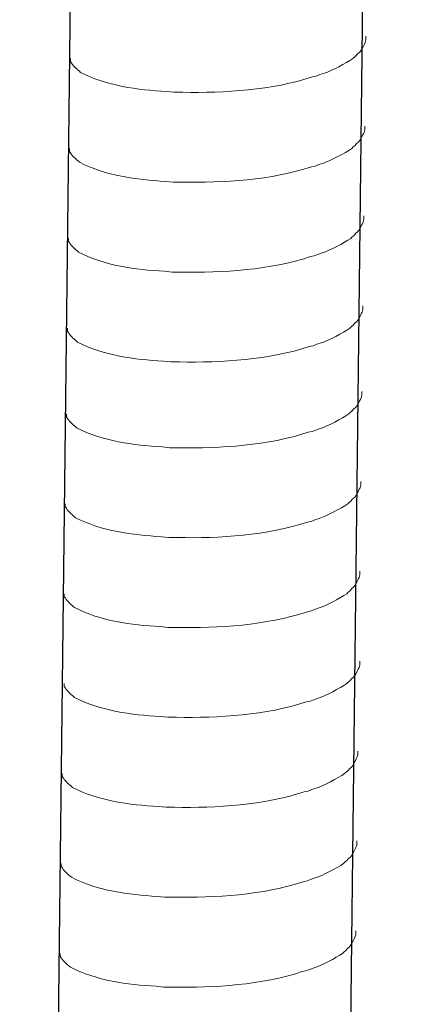
# Model space of a CAD drawing. Units: inches. Extents: x -1857 to 2277, y 13109 to 16033.
# Drawn here: x 837 to 856, y 13610 to 13659 of the extents above; entities that cross this region are included whole.
import ezdxf

# ---------------------------------------------------------------- set-up
doc = ezdxf.new("R2010")
doc.units = ezdxf.units.IN
doc.header["$MEASUREMENT"] = 0
doc.layers.add('layer 1', color=7, linetype='Continuous')

msp = doc.modelspace()

# ---------------------------------------------------------------- linework, layer by layer
for p, q in [((841.714, 13839.339), (837.162, 13443.628)), ((856.125, 13839.691), (851.574, 13443.98))]:
    msp.add_line(p, q)
at = {"layer": 'layer 1', "lineweight": 15}
for points, knots in [([(854.236, 13657.97), (854.236, 13657.97), (854.236, 13657.787), (854.236, 13657.787), (854.236, 13657.787), (854.236, 13657.787), (854.196, 13657.657), (854.196, 13657.657), (854.196, 13657.657), (854.196, 13657.657), (854.159, 13657.582), (854.159, 13657.582), (854.159, 13657.582), (854.159, 13657.582), (854.122, 13657.512), (854.122, 13657.512), (854.122, 13657.512), (854.047, 13657.365), (853.976, 13657.18), (853.825, 13657.103), (853.825, 13657.103), (853.825, 13657.103), (853.754, 13657.011), (853.754, 13657.011), (853.754, 13657.011), (853.754, 13657.011), (853.662, 13656.937), (853.662, 13656.937), (853.662, 13656.937), (853.662, 13656.937), (853.588, 13656.862), (853.588, 13656.862), (853.588, 13656.862), (853.248, 13656.637), (852.55, 13656.26), (852.185, 13656.147), (852.185, 13656.147), (852.185, 13656.147), (851.962, 13656.072), (851.962, 13656.072)], [0, 0, 0, 0, 0.1, 0.1, 0.1, 0.1, 0.2, 0.2, 0.2, 0.2, 0.3, 0.3, 0.3, 0.3, 0.4, 0.4, 0.4, 0.4, 0.5, 0.5, 0.5, 0.5, 0.6, 0.6, 0.6, 0.6, 0.7, 0.7, 0.7, 0.7, 0.8, 0.8, 0.8, 0.8, 0.9, 0.9, 0.9, 0.9, 1, 1, 1, 1]), ([(851.964, 13656.072), (851.964, 13656.072), (851.784, 13655.999), (851.784, 13655.999), (851.784, 13655.999), (851.784, 13655.999), (851.595, 13655.962), (851.595, 13655.962), (851.595, 13655.962), (849.635, 13655.309), (847.249, 13655.163), (845.199, 13655.202), (845.199, 13655.202), (845.199, 13655.202), (844.774, 13655.202), (844.774, 13655.202), (844.774, 13655.202), (844.774, 13655.202), (844.405, 13655.242), (844.405, 13655.242), (844.405, 13655.242), (842.954, 13655.327), (841.469, 13655.515), (840.166, 13656.182), (840.166, 13656.182), (840.166, 13656.182), (840.091, 13656.255), (840.091, 13656.255), (840.091, 13656.255), (840.091, 13656.255), (840.017, 13656.311), (840.017, 13656.311), (840.017, 13656.311), (840.017, 13656.311), (839.978, 13656.351), (839.978, 13656.351), (839.978, 13656.351), (839.978, 13656.351), (839.944, 13656.381), (839.944, 13656.381), (839.944, 13656.381), (839.871, 13656.463), (839.761, 13656.548), (839.722, 13656.643), (839.722, 13656.643), (839.722, 13656.643), (839.666, 13656.716), (839.666, 13656.716), (839.666, 13656.716), (839.666, 13656.716), (839.666, 13656.862), (839.666, 13656.862)], [0, 0, 0, 0, 0.076923, 0.076923, 0.076923, 0.076923, 0.153846, 0.153846, 0.153846, 0.153846, 0.230769, 0.230769, 0.230769, 0.230769, 0.307692, 0.307692, 0.307692, 0.307692, 0.384615, 0.384615, 0.384615, 0.384615, 0.461538, 0.461538, 0.461538, 0.461538, 0.538462, 0.538462, 0.538462, 0.538462, 0.615385, 0.615385, 0.615385, 0.615385, 0.692308, 0.692308, 0.692308, 0.692308, 0.769231, 0.769231, 0.769231, 0.769231, 0.846154, 0.846154, 0.846154, 0.846154, 0.923077, 0.923077, 0.923077, 0.923077, 1, 1, 1, 1]), ([(854.185, 13653.542), (854.185, 13653.542), (854.185, 13653.36), (854.185, 13653.36), (854.185, 13653.36), (854.185, 13653.36), (854.145, 13653.23), (854.145, 13653.23), (854.145, 13653.23), (854.145, 13653.23), (854.108, 13653.154), (854.108, 13653.154), (854.108, 13653.154), (854.108, 13653.154), (854.071, 13653.084), (854.071, 13653.084), (854.071, 13653.084), (853.996, 13652.937), (853.926, 13652.752), (853.774, 13652.675), (853.774, 13652.675), (853.774, 13652.675), (853.703, 13652.583), (853.703, 13652.583), (853.703, 13652.583), (853.703, 13652.583), (853.611, 13652.51), (853.611, 13652.51), (853.611, 13652.51), (853.611, 13652.51), (853.537, 13652.434), (853.537, 13652.434), (853.537, 13652.434), (853.197, 13652.209), (852.499, 13651.832), (852.134, 13651.719), (852.134, 13651.719), (852.134, 13651.719), (851.911, 13651.644), (851.911, 13651.644)], [0, 0, 0, 0, 0.1, 0.1, 0.1, 0.1, 0.2, 0.2, 0.2, 0.2, 0.3, 0.3, 0.3, 0.3, 0.4, 0.4, 0.4, 0.4, 0.5, 0.5, 0.5, 0.5, 0.6, 0.6, 0.6, 0.6, 0.7, 0.7, 0.7, 0.7, 0.8, 0.8, 0.8, 0.8, 0.9, 0.9, 0.9, 0.9, 1, 1, 1, 1]), ([(851.913, 13651.644), (851.913, 13651.644), (851.733, 13651.571), (851.733, 13651.571), (851.733, 13651.571), (851.733, 13651.571), (851.544, 13651.534), (851.544, 13651.534), (851.544, 13651.534), (849.584, 13650.881), (847.198, 13650.736), (845.148, 13650.775), (845.148, 13650.775), (845.148, 13650.775), (844.723, 13650.775), (844.723, 13650.775), (844.723, 13650.775), (844.723, 13650.775), (844.354, 13650.814), (844.354, 13650.814), (844.354, 13650.814), (842.903, 13650.899), (841.418, 13651.087), (840.116, 13651.754), (840.116, 13651.754), (840.116, 13651.754), (840.04, 13651.827), (840.04, 13651.827), (840.04, 13651.827), (840.04, 13651.827), (839.966, 13651.883), (839.966, 13651.883), (839.966, 13651.883), (839.966, 13651.883), (839.927, 13651.923), (839.927, 13651.923), (839.927, 13651.923), (839.927, 13651.923), (839.893, 13651.953), (839.893, 13651.953), (839.893, 13651.953), (839.821, 13652.035), (839.711, 13652.12), (839.671, 13652.215), (839.671, 13652.215), (839.671, 13652.215), (839.615, 13652.288), (839.615, 13652.288), (839.615, 13652.288), (839.615, 13652.288), (839.615, 13652.435), (839.615, 13652.435)], [0, 0, 0, 0, 0.076923, 0.076923, 0.076923, 0.076923, 0.153846, 0.153846, 0.153846, 0.153846, 0.230769, 0.230769, 0.230769, 0.230769, 0.307692, 0.307692, 0.307692, 0.307692, 0.384615, 0.384615, 0.384615, 0.384615, 0.461538, 0.461538, 0.461538, 0.461538, 0.538462, 0.538462, 0.538462, 0.538462, 0.615385, 0.615385, 0.615385, 0.615385, 0.692308, 0.692308, 0.692308, 0.692308, 0.769231, 0.769231, 0.769231, 0.769231, 0.846154, 0.846154, 0.846154, 0.846154, 0.923077, 0.923077, 0.923077, 0.923077, 1, 1, 1, 1]), ([(854.134, 13649.114), (854.134, 13649.114), (854.134, 13648.932), (854.134, 13648.932), (854.134, 13648.932), (854.134, 13648.932), (854.094, 13648.802), (854.094, 13648.802), (854.094, 13648.802), (854.094, 13648.802), (854.057, 13648.726), (854.057, 13648.726), (854.057, 13648.726), (854.057, 13648.726), (854.021, 13648.656), (854.021, 13648.656), (854.021, 13648.656), (853.945, 13648.509), (853.875, 13648.324), (853.723, 13648.248), (853.723, 13648.248), (853.723, 13648.248), (853.652, 13648.155), (853.652, 13648.155), (853.652, 13648.155), (853.652, 13648.155), (853.56, 13648.082), (853.56, 13648.082), (853.56, 13648.082), (853.56, 13648.082), (853.486, 13648.006), (853.486, 13648.006), (853.486, 13648.006), (853.146, 13647.781), (852.448, 13647.404), (852.083, 13647.292), (852.083, 13647.292), (852.083, 13647.292), (851.861, 13647.216), (851.861, 13647.216)], [0, 0, 0, 0, 0.1, 0.1, 0.1, 0.1, 0.2, 0.2, 0.2, 0.2, 0.3, 0.3, 0.3, 0.3, 0.4, 0.4, 0.4, 0.4, 0.5, 0.5, 0.5, 0.5, 0.6, 0.6, 0.6, 0.6, 0.7, 0.7, 0.7, 0.7, 0.8, 0.8, 0.8, 0.8, 0.9, 0.9, 0.9, 0.9, 1, 1, 1, 1]), ([(851.862, 13647.216), (851.862, 13647.216), (851.682, 13647.143), (851.682, 13647.143), (851.682, 13647.143), (851.682, 13647.143), (851.493, 13647.107), (851.493, 13647.107), (851.493, 13647.107), (849.533, 13646.454), (847.147, 13646.308), (845.097, 13646.347), (845.097, 13646.347), (845.097, 13646.347), (844.672, 13646.347), (844.672, 13646.347), (844.672, 13646.347), (844.672, 13646.347), (844.303, 13646.387), (844.303, 13646.387), (844.303, 13646.387), (842.852, 13646.471), (841.367, 13646.659), (840.065, 13647.326), (840.065, 13647.326), (840.065, 13647.326), (839.989, 13647.399), (839.989, 13647.399), (839.989, 13647.399), (839.989, 13647.399), (839.916, 13647.455), (839.916, 13647.455), (839.916, 13647.455), (839.916, 13647.455), (839.876, 13647.495), (839.876, 13647.495), (839.876, 13647.495), (839.876, 13647.495), (839.842, 13647.525), (839.842, 13647.525), (839.842, 13647.525), (839.77, 13647.607), (839.66, 13647.692), (839.621, 13647.788), (839.621, 13647.788), (839.621, 13647.788), (839.564, 13647.86), (839.564, 13647.86), (839.564, 13647.86), (839.564, 13647.86), (839.564, 13648.007), (839.564, 13648.007)], [0, 0, 0, 0, 0.076923, 0.076923, 0.076923, 0.076923, 0.153846, 0.153846, 0.153846, 0.153846, 0.230769, 0.230769, 0.230769, 0.230769, 0.307692, 0.307692, 0.307692, 0.307692, 0.384615, 0.384615, 0.384615, 0.384615, 0.461538, 0.461538, 0.461538, 0.461538, 0.538462, 0.538462, 0.538462, 0.538462, 0.615385, 0.615385, 0.615385, 0.615385, 0.692308, 0.692308, 0.692308, 0.692308, 0.769231, 0.769231, 0.769231, 0.769231, 0.846154, 0.846154, 0.846154, 0.846154, 0.923077, 0.923077, 0.923077, 0.923077, 1, 1, 1, 1]), ([(854.083, 13644.687), (854.083, 13644.687), (854.083, 13644.504), (854.083, 13644.504), (854.083, 13644.504), (854.083, 13644.504), (854.043, 13644.374), (854.043, 13644.374), (854.043, 13644.374), (854.043, 13644.374), (854.006, 13644.298), (854.006, 13644.298), (854.006, 13644.298), (854.006, 13644.298), (853.97, 13644.228), (853.97, 13644.228), (853.97, 13644.228), (853.894, 13644.081), (853.824, 13643.896), (853.672, 13643.82), (853.672, 13643.82), (853.672, 13643.82), (853.601, 13643.727), (853.601, 13643.727), (853.601, 13643.727), (853.601, 13643.727), (853.509, 13643.654), (853.509, 13643.654), (853.509, 13643.654), (853.509, 13643.654), (853.435, 13643.578), (853.435, 13643.578), (853.435, 13643.578), (853.095, 13643.353), (852.397, 13642.976), (852.032, 13642.864), (852.032, 13642.864), (852.032, 13642.864), (851.81, 13642.788), (851.81, 13642.788)], [0, 0, 0, 0, 0.1, 0.1, 0.1, 0.1, 0.2, 0.2, 0.2, 0.2, 0.3, 0.3, 0.3, 0.3, 0.4, 0.4, 0.4, 0.4, 0.5, 0.5, 0.5, 0.5, 0.6, 0.6, 0.6, 0.6, 0.7, 0.7, 0.7, 0.7, 0.8, 0.8, 0.8, 0.8, 0.9, 0.9, 0.9, 0.9, 1, 1, 1, 1]), ([(851.811, 13642.788), (851.811, 13642.788), (851.631, 13642.716), (851.631, 13642.716), (851.631, 13642.716), (851.631, 13642.716), (851.442, 13642.679), (851.442, 13642.679), (851.442, 13642.679), (849.482, 13642.026), (847.097, 13641.88), (845.046, 13641.919), (845.046, 13641.919), (845.046, 13641.919), (844.622, 13641.919), (844.622, 13641.919), (844.622, 13641.919), (844.622, 13641.919), (844.252, 13641.959), (844.252, 13641.959), (844.252, 13641.959), (842.801, 13642.043), (841.316, 13642.232), (840.014, 13642.898), (840.014, 13642.898), (840.014, 13642.898), (839.938, 13642.972), (839.938, 13642.972), (839.938, 13642.972), (839.938, 13642.972), (839.865, 13643.027), (839.865, 13643.027), (839.865, 13643.027), (839.865, 13643.027), (839.826, 13643.067), (839.826, 13643.067), (839.826, 13643.067), (839.826, 13643.067), (839.791, 13643.098), (839.791, 13643.098), (839.791, 13643.098), (839.719, 13643.18), (839.609, 13643.264), (839.57, 13643.36), (839.57, 13643.36), (839.57, 13643.36), (839.513, 13643.432), (839.513, 13643.432), (839.513, 13643.432), (839.513, 13643.432), (839.513, 13643.579), (839.513, 13643.579)], [0, 0, 0, 0, 0.076923, 0.076923, 0.076923, 0.076923, 0.153846, 0.153846, 0.153846, 0.153846, 0.230769, 0.230769, 0.230769, 0.230769, 0.307692, 0.307692, 0.307692, 0.307692, 0.384615, 0.384615, 0.384615, 0.384615, 0.461538, 0.461538, 0.461538, 0.461538, 0.538462, 0.538462, 0.538462, 0.538462, 0.615385, 0.615385, 0.615385, 0.615385, 0.692308, 0.692308, 0.692308, 0.692308, 0.769231, 0.769231, 0.769231, 0.769231, 0.846154, 0.846154, 0.846154, 0.846154, 0.923077, 0.923077, 0.923077, 0.923077, 1, 1, 1, 1]), ([(854.034, 13640.465), (854.034, 13640.465), (854.034, 13640.282), (854.034, 13640.282), (854.034, 13640.282), (854.034, 13640.282), (853.994, 13640.152), (853.994, 13640.152), (853.994, 13640.152), (853.994, 13640.152), (853.958, 13640.076), (853.958, 13640.076), (853.958, 13640.076), (853.958, 13640.076), (853.921, 13640.006), (853.921, 13640.006), (853.921, 13640.006), (853.845, 13639.859), (853.775, 13639.674), (853.624, 13639.598), (853.624, 13639.598), (853.624, 13639.598), (853.553, 13639.505), (853.553, 13639.505), (853.553, 13639.505), (853.553, 13639.505), (853.46, 13639.432), (853.46, 13639.432), (853.46, 13639.432), (853.46, 13639.432), (853.387, 13639.356), (853.387, 13639.356), (853.387, 13639.356), (853.046, 13639.131), (852.349, 13638.754), (851.984, 13638.642), (851.984, 13638.642), (851.984, 13638.642), (851.761, 13638.566), (851.761, 13638.566)], [0, 0, 0, 0, 0.1, 0.1, 0.1, 0.1, 0.2, 0.2, 0.2, 0.2, 0.3, 0.3, 0.3, 0.3, 0.4, 0.4, 0.4, 0.4, 0.5, 0.5, 0.5, 0.5, 0.6, 0.6, 0.6, 0.6, 0.7, 0.7, 0.7, 0.7, 0.8, 0.8, 0.8, 0.8, 0.9, 0.9, 0.9, 0.9, 1, 1, 1, 1]), ([(851.763, 13638.566), (851.763, 13638.566), (851.582, 13638.494), (851.582, 13638.494), (851.582, 13638.494), (851.582, 13638.494), (851.393, 13638.457), (851.393, 13638.457), (851.393, 13638.457), (849.434, 13637.804), (847.048, 13637.658), (844.997, 13637.697), (844.997, 13637.697), (844.997, 13637.697), (844.573, 13637.697), (844.573, 13637.697), (844.573, 13637.697), (844.573, 13637.697), (844.204, 13637.737), (844.204, 13637.737), (844.204, 13637.737), (842.753, 13637.821), (841.267, 13638.01), (839.965, 13638.676), (839.965, 13638.676), (839.965, 13638.676), (839.889, 13638.75), (839.889, 13638.75), (839.889, 13638.75), (839.889, 13638.75), (839.816, 13638.805), (839.816, 13638.805), (839.816, 13638.805), (839.816, 13638.805), (839.777, 13638.845), (839.777, 13638.845), (839.777, 13638.845), (839.777, 13638.845), (839.743, 13638.876), (839.743, 13638.876), (839.743, 13638.876), (839.67, 13638.958), (839.56, 13639.042), (839.521, 13639.138), (839.521, 13639.138), (839.521, 13639.138), (839.464, 13639.21), (839.464, 13639.21), (839.464, 13639.21), (839.464, 13639.21), (839.464, 13639.357), (839.464, 13639.357)], [0, 0, 0, 0, 0.076923, 0.076923, 0.076923, 0.076923, 0.153846, 0.153846, 0.153846, 0.153846, 0.230769, 0.230769, 0.230769, 0.230769, 0.307692, 0.307692, 0.307692, 0.307692, 0.384615, 0.384615, 0.384615, 0.384615, 0.461538, 0.461538, 0.461538, 0.461538, 0.538462, 0.538462, 0.538462, 0.538462, 0.615385, 0.615385, 0.615385, 0.615385, 0.692308, 0.692308, 0.692308, 0.692308, 0.769231, 0.769231, 0.769231, 0.769231, 0.846154, 0.846154, 0.846154, 0.846154, 0.923077, 0.923077, 0.923077, 0.923077, 1, 1, 1, 1]), ([(853.983, 13636.037), (853.983, 13636.037), (853.983, 13635.854), (853.983, 13635.854), (853.983, 13635.854), (853.983, 13635.854), (853.943, 13635.724), (853.943, 13635.724), (853.943, 13635.724), (853.943, 13635.724), (853.907, 13635.649), (853.907, 13635.649), (853.907, 13635.649), (853.907, 13635.649), (853.87, 13635.578), (853.87, 13635.578), (853.87, 13635.578), (853.794, 13635.432), (853.724, 13635.247), (853.573, 13635.17), (853.573, 13635.17), (853.573, 13635.17), (853.502, 13635.078), (853.502, 13635.078), (853.502, 13635.078), (853.502, 13635.078), (853.409, 13635.004), (853.409, 13635.004), (853.409, 13635.004), (853.409, 13635.004), (853.336, 13634.929), (853.336, 13634.929), (853.336, 13634.929), (852.995, 13634.704), (852.298, 13634.327), (851.933, 13634.214), (851.933, 13634.214), (851.933, 13634.214), (851.71, 13634.138), (851.71, 13634.138)], [0, 0, 0, 0, 0.1, 0.1, 0.1, 0.1, 0.2, 0.2, 0.2, 0.2, 0.3, 0.3, 0.3, 0.3, 0.4, 0.4, 0.4, 0.4, 0.5, 0.5, 0.5, 0.5, 0.6, 0.6, 0.6, 0.6, 0.7, 0.7, 0.7, 0.7, 0.8, 0.8, 0.8, 0.8, 0.9, 0.9, 0.9, 0.9, 1, 1, 1, 1]), ([(851.712, 13634.138), (851.712, 13634.138), (851.532, 13634.066), (851.532, 13634.066), (851.532, 13634.066), (851.532, 13634.066), (851.343, 13634.029), (851.343, 13634.029), (851.343, 13634.029), (849.383, 13633.376), (846.997, 13633.23), (844.946, 13633.269), (844.946, 13633.269), (844.946, 13633.269), (844.522, 13633.269), (844.522, 13633.269), (844.522, 13633.269), (844.522, 13633.269), (844.153, 13633.309), (844.153, 13633.309), (844.153, 13633.309), (842.702, 13633.394), (841.216, 13633.582), (839.914, 13634.248), (839.914, 13634.248), (839.914, 13634.248), (839.838, 13634.322), (839.838, 13634.322), (839.838, 13634.322), (839.838, 13634.322), (839.765, 13634.378), (839.765, 13634.378), (839.765, 13634.378), (839.765, 13634.378), (839.726, 13634.417), (839.726, 13634.417), (839.726, 13634.417), (839.726, 13634.417), (839.692, 13634.448), (839.692, 13634.448), (839.692, 13634.448), (839.619, 13634.53), (839.509, 13634.614), (839.47, 13634.71), (839.47, 13634.71), (839.47, 13634.71), (839.413, 13634.783), (839.413, 13634.783), (839.413, 13634.783), (839.413, 13634.783), (839.413, 13634.929), (839.413, 13634.929)], [0, 0, 0, 0, 0.076923, 0.076923, 0.076923, 0.076923, 0.153846, 0.153846, 0.153846, 0.153846, 0.230769, 0.230769, 0.230769, 0.230769, 0.307692, 0.307692, 0.307692, 0.307692, 0.384615, 0.384615, 0.384615, 0.384615, 0.461538, 0.461538, 0.461538, 0.461538, 0.538462, 0.538462, 0.538462, 0.538462, 0.615385, 0.615385, 0.615385, 0.615385, 0.692308, 0.692308, 0.692308, 0.692308, 0.769231, 0.769231, 0.769231, 0.769231, 0.846154, 0.846154, 0.846154, 0.846154, 0.923077, 0.923077, 0.923077, 0.923077, 1, 1, 1, 1]), ([(853.932, 13631.609), (853.932, 13631.609), (853.932, 13631.426), (853.932, 13631.426), (853.932, 13631.426), (853.932, 13631.426), (853.893, 13631.297), (853.893, 13631.297), (853.893, 13631.297), (853.893, 13631.297), (853.856, 13631.221), (853.856, 13631.221), (853.856, 13631.221), (853.856, 13631.221), (853.819, 13631.151), (853.819, 13631.151), (853.819, 13631.151), (853.743, 13631.004), (853.673, 13630.819), (853.522, 13630.742), (853.522, 13630.742), (853.522, 13630.742), (853.451, 13630.65), (853.451, 13630.65), (853.451, 13630.65), (853.451, 13630.65), (853.358, 13630.577), (853.358, 13630.577), (853.358, 13630.577), (853.358, 13630.577), (853.285, 13630.501), (853.285, 13630.501), (853.285, 13630.501), (852.945, 13630.276), (852.247, 13629.899), (851.882, 13629.786), (851.882, 13629.786), (851.882, 13629.786), (851.659, 13629.711), (851.659, 13629.711)], [0, 0, 0, 0, 0.1, 0.1, 0.1, 0.1, 0.2, 0.2, 0.2, 0.2, 0.3, 0.3, 0.3, 0.3, 0.4, 0.4, 0.4, 0.4, 0.5, 0.5, 0.5, 0.5, 0.6, 0.6, 0.6, 0.6, 0.7, 0.7, 0.7, 0.7, 0.8, 0.8, 0.8, 0.8, 0.9, 0.9, 0.9, 0.9, 1, 1, 1, 1]), ([(851.661, 13629.711), (851.661, 13629.711), (851.481, 13629.638), (851.481, 13629.638), (851.481, 13629.638), (851.481, 13629.638), (851.292, 13629.601), (851.292, 13629.601), (851.292, 13629.601), (849.332, 13628.948), (846.946, 13628.802), (844.895, 13628.842), (844.895, 13628.842), (844.895, 13628.842), (844.471, 13628.842), (844.471, 13628.842), (844.471, 13628.842), (844.471, 13628.842), (844.102, 13628.881), (844.102, 13628.881), (844.102, 13628.881), (842.651, 13628.966), (841.165, 13629.154), (839.863, 13629.821), (839.863, 13629.821), (839.863, 13629.821), (839.788, 13629.894), (839.788, 13629.894), (839.788, 13629.894), (839.788, 13629.894), (839.714, 13629.95), (839.714, 13629.95), (839.714, 13629.95), (839.714, 13629.95), (839.675, 13629.99), (839.675, 13629.99), (839.675, 13629.99), (839.675, 13629.99), (839.641, 13630.02), (839.641, 13630.02), (839.641, 13630.02), (839.568, 13630.102), (839.458, 13630.187), (839.419, 13630.282), (839.419, 13630.282), (839.419, 13630.282), (839.363, 13630.355), (839.363, 13630.355), (839.363, 13630.355), (839.363, 13630.355), (839.363, 13630.502), (839.363, 13630.502)], [0, 0, 0, 0, 0.076923, 0.076923, 0.076923, 0.076923, 0.153846, 0.153846, 0.153846, 0.153846, 0.230769, 0.230769, 0.230769, 0.230769, 0.307692, 0.307692, 0.307692, 0.307692, 0.384615, 0.384615, 0.384615, 0.384615, 0.461538, 0.461538, 0.461538, 0.461538, 0.538462, 0.538462, 0.538462, 0.538462, 0.615385, 0.615385, 0.615385, 0.615385, 0.692308, 0.692308, 0.692308, 0.692308, 0.769231, 0.769231, 0.769231, 0.769231, 0.846154, 0.846154, 0.846154, 0.846154, 0.923077, 0.923077, 0.923077, 0.923077, 1, 1, 1, 1]), ([(853.932, 13627.181), (853.932, 13627.181), (853.932, 13626.999), (853.932, 13626.999), (853.932, 13626.999), (853.932, 13626.999), (853.893, 13626.869), (853.893, 13626.869), (853.893, 13626.869), (853.893, 13626.869), (853.856, 13626.793), (853.856, 13626.793), (853.856, 13626.793), (853.856, 13626.793), (853.819, 13626.723), (853.819, 13626.723), (853.819, 13626.723), (853.743, 13626.576), (853.673, 13626.391), (853.522, 13626.315), (853.522, 13626.315), (853.522, 13626.315), (853.451, 13626.222), (853.451, 13626.222), (853.451, 13626.222), (853.451, 13626.222), (853.358, 13626.149), (853.358, 13626.149), (853.358, 13626.149), (853.358, 13626.149), (853.285, 13626.073), (853.285, 13626.073), (853.285, 13626.073), (852.945, 13625.848), (852.247, 13625.471), (851.882, 13625.359), (851.882, 13625.359), (851.882, 13625.359), (851.659, 13625.283), (851.659, 13625.283)], [0, 0, 0, 0, 0.1, 0.1, 0.1, 0.1, 0.2, 0.2, 0.2, 0.2, 0.3, 0.3, 0.3, 0.3, 0.4, 0.4, 0.4, 0.4, 0.5, 0.5, 0.5, 0.5, 0.6, 0.6, 0.6, 0.6, 0.7, 0.7, 0.7, 0.7, 0.8, 0.8, 0.8, 0.8, 0.9, 0.9, 0.9, 0.9, 1, 1, 1, 1]), ([(851.661, 13625.283), (851.661, 13625.283), (851.481, 13625.21), (851.481, 13625.21), (851.481, 13625.21), (851.481, 13625.21), (851.292, 13625.174), (851.292, 13625.174), (851.292, 13625.174), (849.332, 13624.521), (846.946, 13624.375), (844.895, 13624.414), (844.895, 13624.414), (844.895, 13624.414), (844.471, 13624.414), (844.471, 13624.414), (844.471, 13624.414), (844.471, 13624.414), (844.102, 13624.454), (844.102, 13624.454), (844.102, 13624.454), (842.651, 13624.538), (841.165, 13624.726), (839.863, 13625.393), (839.863, 13625.393), (839.863, 13625.393), (839.788, 13625.466), (839.788, 13625.466), (839.788, 13625.466), (839.788, 13625.466), (839.714, 13625.522), (839.714, 13625.522), (839.714, 13625.522), (839.714, 13625.522), (839.675, 13625.562), (839.675, 13625.562), (839.675, 13625.562), (839.675, 13625.562), (839.641, 13625.592), (839.641, 13625.592), (839.641, 13625.592), (839.568, 13625.674), (839.458, 13625.759), (839.419, 13625.855), (839.419, 13625.855), (839.419, 13625.855), (839.363, 13625.927), (839.363, 13625.927), (839.363, 13625.927), (839.363, 13625.927), (839.363, 13626.074), (839.363, 13626.074)], [0, 0, 0, 0, 0.076923, 0.076923, 0.076923, 0.076923, 0.153846, 0.153846, 0.153846, 0.153846, 0.230769, 0.230769, 0.230769, 0.230769, 0.307692, 0.307692, 0.307692, 0.307692, 0.384615, 0.384615, 0.384615, 0.384615, 0.461538, 0.461538, 0.461538, 0.461538, 0.538462, 0.538462, 0.538462, 0.538462, 0.615385, 0.615385, 0.615385, 0.615385, 0.692308, 0.692308, 0.692308, 0.692308, 0.769231, 0.769231, 0.769231, 0.769231, 0.846154, 0.846154, 0.846154, 0.846154, 0.923077, 0.923077, 0.923077, 0.923077, 1, 1, 1, 1]), ([(853.831, 13622.749), (853.831, 13622.749), (853.831, 13622.567), (853.831, 13622.567), (853.831, 13622.567), (853.831, 13622.567), (853.791, 13622.437), (853.791, 13622.437), (853.791, 13622.437), (853.791, 13622.437), (853.754, 13622.361), (853.754, 13622.361), (853.754, 13622.361), (853.754, 13622.361), (853.717, 13622.291), (853.717, 13622.291), (853.717, 13622.291), (853.642, 13622.144), (853.571, 13621.959), (853.42, 13621.883), (853.42, 13621.883), (853.42, 13621.883), (853.349, 13621.79), (853.349, 13621.79), (853.349, 13621.79), (853.349, 13621.79), (853.256, 13621.717), (853.256, 13621.717), (853.256, 13621.717), (853.256, 13621.717), (853.183, 13621.641), (853.183, 13621.641), (853.183, 13621.641), (852.843, 13621.416), (852.145, 13621.039), (851.78, 13620.927), (851.78, 13620.927), (851.78, 13620.927), (851.557, 13620.851), (851.557, 13620.851)], [0, 0, 0, 0, 0.1, 0.1, 0.1, 0.1, 0.2, 0.2, 0.2, 0.2, 0.3, 0.3, 0.3, 0.3, 0.4, 0.4, 0.4, 0.4, 0.5, 0.5, 0.5, 0.5, 0.6, 0.6, 0.6, 0.6, 0.7, 0.7, 0.7, 0.7, 0.8, 0.8, 0.8, 0.8, 0.9, 0.9, 0.9, 0.9, 1, 1, 1, 1]), ([(851.559, 13620.851), (851.559, 13620.851), (851.379, 13620.778), (851.379, 13620.778), (851.379, 13620.778), (851.379, 13620.778), (851.19, 13620.742), (851.19, 13620.742), (851.19, 13620.742), (849.23, 13620.089), (846.844, 13619.943), (844.793, 13619.982), (844.793, 13619.982), (844.793, 13619.982), (844.369, 13619.982), (844.369, 13619.982), (844.369, 13619.982), (844.369, 13619.982), (844, 13620.022), (844, 13620.022), (844, 13620.022), (842.549, 13620.106), (841.063, 13620.294), (839.761, 13620.961), (839.761, 13620.961), (839.761, 13620.961), (839.686, 13621.034), (839.686, 13621.034), (839.686, 13621.034), (839.686, 13621.034), (839.612, 13621.09), (839.612, 13621.09), (839.612, 13621.09), (839.612, 13621.09), (839.573, 13621.13), (839.573, 13621.13), (839.573, 13621.13), (839.573, 13621.13), (839.539, 13621.16), (839.539, 13621.16), (839.539, 13621.16), (839.466, 13621.242), (839.356, 13621.327), (839.317, 13621.423), (839.317, 13621.423), (839.317, 13621.423), (839.261, 13621.495), (839.261, 13621.495), (839.261, 13621.495), (839.261, 13621.495), (839.261, 13621.642), (839.261, 13621.642)], [0, 0, 0, 0, 0.076923, 0.076923, 0.076923, 0.076923, 0.153846, 0.153846, 0.153846, 0.153846, 0.230769, 0.230769, 0.230769, 0.230769, 0.307692, 0.307692, 0.307692, 0.307692, 0.384615, 0.384615, 0.384615, 0.384615, 0.461538, 0.461538, 0.461538, 0.461538, 0.538462, 0.538462, 0.538462, 0.538462, 0.615385, 0.615385, 0.615385, 0.615385, 0.692308, 0.692308, 0.692308, 0.692308, 0.769231, 0.769231, 0.769231, 0.769231, 0.846154, 0.846154, 0.846154, 0.846154, 0.923077, 0.923077, 0.923077, 0.923077, 1, 1, 1, 1]), ([(853.78, 13618.322), (853.78, 13618.322), (853.78, 13618.139), (853.78, 13618.139), (853.78, 13618.139), (853.78, 13618.139), (853.74, 13618.009), (853.74, 13618.009), (853.74, 13618.009), (853.74, 13618.009), (853.703, 13617.933), (853.703, 13617.933), (853.703, 13617.933), (853.703, 13617.933), (853.666, 13617.863), (853.666, 13617.863), (853.666, 13617.863), (853.591, 13617.716), (853.52, 13617.532), (853.369, 13617.455), (853.369, 13617.455), (853.369, 13617.455), (853.298, 13617.362), (853.298, 13617.362), (853.298, 13617.362), (853.298, 13617.362), (853.206, 13617.289), (853.206, 13617.289), (853.206, 13617.289), (853.206, 13617.289), (853.132, 13617.213), (853.132, 13617.213), (853.132, 13617.213), (852.792, 13616.989), (852.094, 13616.611), (851.729, 13616.499), (851.729, 13616.499), (851.729, 13616.499), (851.506, 13616.423), (851.506, 13616.423)], [0, 0, 0, 0, 0.1, 0.1, 0.1, 0.1, 0.2, 0.2, 0.2, 0.2, 0.3, 0.3, 0.3, 0.3, 0.4, 0.4, 0.4, 0.4, 0.5, 0.5, 0.5, 0.5, 0.6, 0.6, 0.6, 0.6, 0.7, 0.7, 0.7, 0.7, 0.8, 0.8, 0.8, 0.8, 0.9, 0.9, 0.9, 0.9, 1, 1, 1, 1]), ([(851.508, 13616.423), (851.508, 13616.423), (851.328, 13616.351), (851.328, 13616.351), (851.328, 13616.351), (851.328, 13616.351), (851.139, 13616.314), (851.139, 13616.314), (851.139, 13616.314), (849.179, 13615.661), (846.793, 13615.515), (844.743, 13615.554), (844.743, 13615.554), (844.743, 13615.554), (844.318, 13615.554), (844.318, 13615.554), (844.318, 13615.554), (844.318, 13615.554), (843.949, 13615.594), (843.949, 13615.594), (843.949, 13615.594), (842.498, 13615.678), (841.013, 13615.867), (839.71, 13616.533), (839.71, 13616.533), (839.71, 13616.533), (839.635, 13616.607), (839.635, 13616.607), (839.635, 13616.607), (839.635, 13616.607), (839.561, 13616.662), (839.561, 13616.662), (839.561, 13616.662), (839.561, 13616.662), (839.522, 13616.702), (839.522, 13616.702), (839.522, 13616.702), (839.522, 13616.702), (839.488, 13616.733), (839.488, 13616.733), (839.488, 13616.733), (839.415, 13616.815), (839.305, 13616.899), (839.266, 13616.995), (839.266, 13616.995), (839.266, 13616.995), (839.21, 13617.067), (839.21, 13617.067), (839.21, 13617.067), (839.21, 13617.067), (839.21, 13617.214), (839.21, 13617.214)], [0, 0, 0, 0, 0.076923, 0.076923, 0.076923, 0.076923, 0.153846, 0.153846, 0.153846, 0.153846, 0.230769, 0.230769, 0.230769, 0.230769, 0.307692, 0.307692, 0.307692, 0.307692, 0.384615, 0.384615, 0.384615, 0.384615, 0.461538, 0.461538, 0.461538, 0.461538, 0.538462, 0.538462, 0.538462, 0.538462, 0.615385, 0.615385, 0.615385, 0.615385, 0.692308, 0.692308, 0.692308, 0.692308, 0.769231, 0.769231, 0.769231, 0.769231, 0.846154, 0.846154, 0.846154, 0.846154, 0.923077, 0.923077, 0.923077, 0.923077, 1, 1, 1, 1]), ([(853.729, 13613.894), (853.729, 13613.894), (853.729, 13613.711), (853.729, 13613.711), (853.729, 13613.711), (853.729, 13613.711), (853.689, 13613.581), (853.689, 13613.581), (853.689, 13613.581), (853.689, 13613.581), (853.652, 13613.506), (853.652, 13613.506), (853.652, 13613.506), (853.652, 13613.506), (853.615, 13613.435), (853.615, 13613.435), (853.615, 13613.435), (853.54, 13613.289), (853.47, 13613.104), (853.318, 13613.027), (853.318, 13613.027), (853.318, 13613.027), (853.247, 13612.935), (853.247, 13612.935), (853.247, 13612.935), (853.247, 13612.935), (853.155, 13612.861), (853.155, 13612.861), (853.155, 13612.861), (853.155, 13612.861), (853.081, 13612.786), (853.081, 13612.786), (853.081, 13612.786), (852.741, 13612.561), (852.043, 13612.184), (851.678, 13612.071), (851.678, 13612.071), (851.678, 13612.071), (851.455, 13611.995), (851.455, 13611.995)], [0, 0, 0, 0, 0.1, 0.1, 0.1, 0.1, 0.2, 0.2, 0.2, 0.2, 0.3, 0.3, 0.3, 0.3, 0.4, 0.4, 0.4, 0.4, 0.5, 0.5, 0.5, 0.5, 0.6, 0.6, 0.6, 0.6, 0.7, 0.7, 0.7, 0.7, 0.8, 0.8, 0.8, 0.8, 0.9, 0.9, 0.9, 0.9, 1, 1, 1, 1]), ([(851.457, 13611.995), (851.457, 13611.995), (851.277, 13611.923), (851.277, 13611.923), (851.277, 13611.923), (851.277, 13611.923), (851.088, 13611.886), (851.088, 13611.886), (851.088, 13611.886), (849.128, 13611.233), (846.742, 13611.087), (844.692, 13611.126), (844.692, 13611.126), (844.692, 13611.126), (844.267, 13611.126), (844.267, 13611.126), (844.267, 13611.126), (844.267, 13611.126), (843.898, 13611.166), (843.898, 13611.166), (843.898, 13611.166), (842.447, 13611.251), (840.962, 13611.439), (839.66, 13612.105), (839.66, 13612.105), (839.66, 13612.105), (839.584, 13612.179), (839.584, 13612.179), (839.584, 13612.179), (839.584, 13612.179), (839.51, 13612.235), (839.51, 13612.235), (839.51, 13612.235), (839.51, 13612.235), (839.471, 13612.274), (839.471, 13612.274), (839.471, 13612.274), (839.471, 13612.274), (839.437, 13612.305), (839.437, 13612.305), (839.437, 13612.305), (839.365, 13612.387), (839.255, 13612.471), (839.215, 13612.567), (839.215, 13612.567), (839.215, 13612.567), (839.159, 13612.64), (839.159, 13612.64), (839.159, 13612.64), (839.159, 13612.64), (839.159, 13612.786), (839.159, 13612.786)], [0, 0, 0, 0, 0.076923, 0.076923, 0.076923, 0.076923, 0.153846, 0.153846, 0.153846, 0.153846, 0.230769, 0.230769, 0.230769, 0.230769, 0.307692, 0.307692, 0.307692, 0.307692, 0.384615, 0.384615, 0.384615, 0.384615, 0.461538, 0.461538, 0.461538, 0.461538, 0.538462, 0.538462, 0.538462, 0.538462, 0.615385, 0.615385, 0.615385, 0.615385, 0.692308, 0.692308, 0.692308, 0.692308, 0.769231, 0.769231, 0.769231, 0.769231, 0.846154, 0.846154, 0.846154, 0.846154, 0.923077, 0.923077, 0.923077, 0.923077, 1, 1, 1, 1])]:
    msp.add_open_spline(points, degree=3, knots=knots, dxfattribs=at)

doc.saveas('drawing.dxf')
